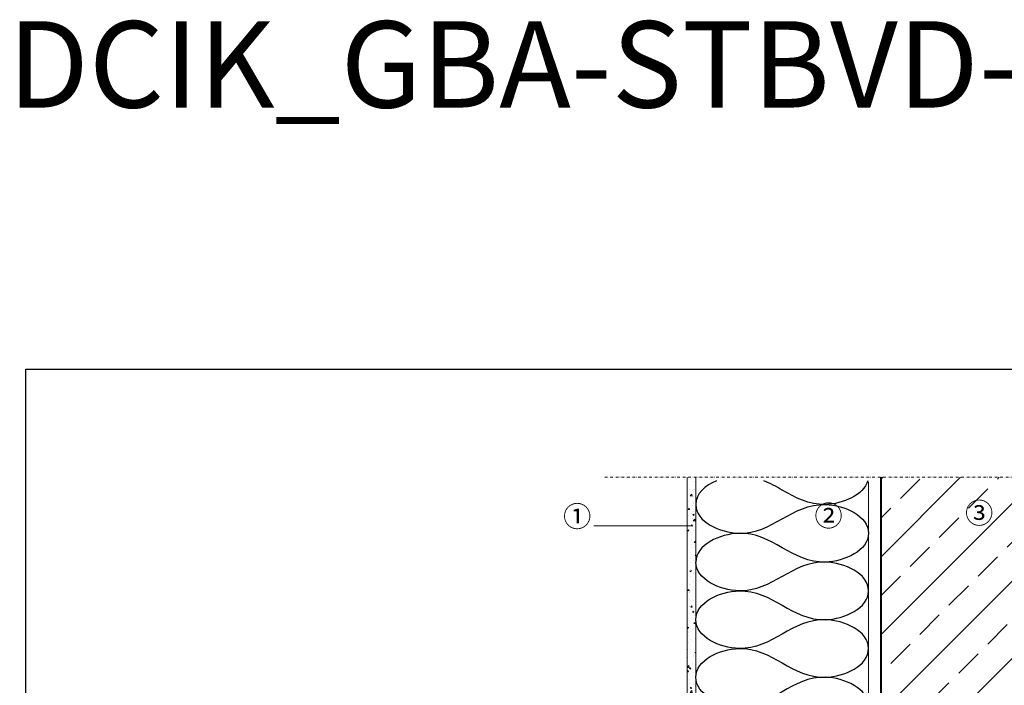
# Model space of a CAD drawing. Units: millimetres. Extents: x -92 to 2152, y 7 to 1961.
# Drawn here: x -92 to 1048, y 1191 to 1961 of the extents above; entities that cross this region are included whole.
import ezdxf

# ---------------------------------------------------------------- set-up
doc = ezdxf.new("R2010")
doc.units = ezdxf.units.MM
doc.linetypes.add('STRICHPUNKT', pattern=[25.4, 12.7, -6.35, 0, -6.35])
for name, color, linetype in [('TI-BRUCHLINIEN', 6, 'STRICHPUNKT'), ('TI-Detail_030', 4, 'Continuous'), ('TI-Detail_040', 40, 'Continuous'), ('TI-DÄMMUNG', 50, 'Continuous'), ('TI-SCHRAFFUR', 1, 'Continuous'), ('TI-TEXT', 2, 'Continuous')]:
    doc.layers.add(name, color=color, linetype=linetype)
doc.styles.add('ERSTELLTER_STIL_1', font='CorpidCdSchoeck.ttf')

msp = doc.modelspace()

# ---------------------------------------------------------------- hatches: boundary and pattern name
at = {"layer": 'TI-SCHRAFFUR', "linetype": 'Continuous', "lineweight": 20}
h = msp.add_hatch(dxfattribs=at)
h.set_pattern_fill('AR_CONC', color=1, style=0, pattern_type=2)
h.set_pattern_definition([(50, (681.091, 1206.637), (-18.2185, 1.5939), [1.905, -20.955]), (355, (681.09, 1206.637), (-3.5243, 19.1057), [1.524, -16.764]), (100.451, (682.609, 1206.504), (14.6943, 17.5117), [1.619, -17.809]), (46.184, (681.09, 1211.717), (-27.108, 4.2042), [2.8575, -31.4325]), (96.636, (683.35, 1211.366), (23.7404, 24.7426), [2.4285, -26.7135]), (351.184, (681.09, 1211.717), (23.7405, 24.7425), [2.286, -25.146]), (21, (683.631, 1210.447), (-15.1615, 10.2266), [1.905, -20.955]), (326, (683.63, 1210.447), (6.1802, 18.4188), [1.524, -16.764]), (71.451, (684.894, 1209.594), (21.3416, 8.1923), [1.619, -17.809]), (37.5, (681.091, 1206.6365), (0.30886, 8.4555), [0, -16.5608, 0, -17.018, 0, -16.8275]), (7.5, (681.091, 1206.6365), (6.68197, 10.01806), [0, -9.7028, 0, -16.1798, 0, -6.4135]), (327.5, (675.4265, 1206.6365), (-13.55906, 0.57287), [0, -6.35, 0, -19.812, 0, -26.289]), (317.5, (672.887, 1206.637), (14.8129, 2.54265), [0, -8.255, 0, -13.1572, 0, -18.669])])
h.paths.add_polyline_path([(681.1, 1431.7), (681.1, 1084.1), (691.1, 1091.9), (691.1, 1431.7)])
at = {"layer": 'TI-SCHRAFFUR', "linetype": 'Continuous', "lineweight": 9}
h = msp.add_hatch(dxfattribs=at)
h.set_pattern_fill('ANSI33', color=18, style=0, pattern_type=2)
h.set_pattern_definition([(45, (905.59, 441.7), (-44.9013, 44.9013), []), (45, (950.49, 441.7), (-44.9013, 44.9013), [31.75, -15.875])])
h.paths.add_polyline_path([(1505.8, 681.7), (1505.6, 881.7), (1145.6, 881.7), (1145.6, 1431.7), (905.6, 1431.7), (905.6, 881.7), (905.6, 681.7), (905.6, 681.7), (905.6, 441.7), (1145.6, 441.7), (1145.6, 681.7), (1145.6, 681.7), (1289, 681.7), (1289, 736.7), (1289, 736.7), (1289, 681.7)])

# ---------------------------------------------------------------- linework, layer by layer
at = {"linetype": 'Continuous', "flags": 128}
msp.add_lwpolyline([(-84.5, 1556.7), (1615.5, 1556.7), (1615.5, 6.7), (-84.5, 6.7)], close=True, dxfattribs=at)
at = {"layer": 'TI-BRUCHLINIEN', "color": 6, "linetype": 'STRICHPUNKT', "lineweight": 15, "ltscale": 0.25}
msp.add_line((585.6, 1431.7, -1), (1260.6, 1431.7, -1), dxfattribs=at)
at = {"layer": 'TI-Detail_030', "color": 4, "linetype": 'Continuous', "lineweight": 20, "elevation": -1, "flags": 128}
msp.add_lwpolyline([(691.1, 1431.7), (691.1, 1091.9), (681.1, 1084.1), (681.1, 1431.7)], dxfattribs=at)
at = {"layer": 'TI-Detail_040', "color": 40, "linetype": 'Continuous', "lineweight": 40, "elevation": -1, "flags": 128}
msp.add_lwpolyline([(1145.6, 1431.7), (1145.6, 881.7), (905.6, 881.7), (905.6, 1431.7)], dxfattribs=at)
at = {"layer": 'TI-DÄMMUNG', "color": 2, "linetype": 'Continuous', "lineweight": 20}
msp.add_line((891.1, 1426, -1), (891.1, 1100.3, -1), dxfattribs=at)
at = {"layer": 'TI-DÄMMUNG'}
msp.add_open_spline([(715, 1427.8, -1), (701.7, 1422.1, -1), (691.1, 1412.6, -1), (691.1, 1400.2, -1)], degree=3, dxfattribs=at)
for points, knots in [([(890.3, 1427.8, -1), (885.6, 1411.1, -1), (861.1, 1400.8, -1), (841.1, 1400.2, -1), (821.6, 1399.7, -1), (806.3, 1408.3, -1), (791.1, 1416.9, -1), (784.2, 1420.8, -1), (777.2, 1424.7, -1), (769.9, 1427.8, -1)], [0.099928, 0.099928, 0.099928, 0.099928, 1, 1, 1, 2, 2, 2, 2.454102, 2.454102, 2.454102, 2.454102]), ([(691.1, 1400.2, -1), (691.1, 1380.2, -1), (718.9, 1367.6, -1), (741.1, 1366.9, -1), (760.6, 1366.3, -1), (775.8, 1375, -1), (791.1, 1383.6, -1), (806.3, 1392.2, -1), (821.6, 1400.8, -1), (841.1, 1400.2, -1), (863.3, 1399.6, -1), (891.1, 1386.9, -1), (891.1, 1366.9, -1)], [0, 0, 0, 0, 1, 1, 1, 2, 2, 2, 3, 3, 3, 4, 4, 4, 4]), ([(891.1, 1366.9, -1), (891.1, 1346.9, -1), (863.3, 1334.2, -1), (841.1, 1333.6, -1), (821.6, 1333, -1), (806.3, 1341.6, -1), (791.1, 1350.2, -1), (775.8, 1358.9, -1), (760.6, 1367.5, -1), (741.1, 1366.9, -1), (718.9, 1366.2, -1), (691.1, 1353.6, -1), (691.1, 1333.6, -1)], [0, 0, 0, 0, 1, 1, 1, 2, 2, 2, 3, 3, 3, 4, 4, 4, 4]), ([(891.1, 1300.3, -1), (891.1, 1320.3, -1), (863.3, 1332.9, -1), (841.1, 1333.6, -1), (821.6, 1334.2, -1), (806.3, 1325.6, -1), (791.1, 1316.9, -1), (775.8, 1308.3, -1), (760.6, 1299.7, -1), (741.1, 1300.3, -1), (718.9, 1300.9, -1), (691.1, 1313.6, -1), (691.1, 1333.6, -1)], [0, 0, 0, 0, 1, 1, 1, 2, 2, 2, 3, 3, 3, 4, 4, 4, 4]), ([(691.1, 1266.9, -1), (691.1, 1287, -1), (718.9, 1299.6, -1), (741.1, 1300.3, -1), (760.6, 1300.9, -1), (775.8, 1292.2, -1), (791.1, 1283.6, -1), (806.3, 1275, -1), (821.6, 1266.4, -1), (841.1, 1266.9, -1), (863.3, 1267.6, -1), (891.1, 1280.2, -1), (891.1, 1300.3, -1)], [0, 0, 0, 0, 1, 1, 1, 2, 2, 2, 3, 3, 3, 4, 4, 4, 4]), ([(891.1, 1233.6, -1), (891.1, 1253.6, -1), (863.3, 1266.3, -1), (841.1, 1266.9, -1), (821.6, 1267.5, -1), (806.3, 1258.9, -1), (791.1, 1250.3, -1), (775.8, 1241.6, -1), (760.6, 1233, -1), (741.1, 1233.6, -1), (718.9, 1234.3, -1), (691.1, 1246.9, -1), (691.1, 1266.9, -1)], [0, 0, 0, 0, 1, 1, 1, 2, 2, 2, 3, 3, 3, 4, 4, 4, 4]), ([(691.1, 1200.3, -1), (691.1, 1220.3, -1), (718.9, 1232.9, -1), (741.1, 1233.6, -1), (760.6, 1234.2, -1), (775.8, 1225.6, -1), (791.1, 1216.9, -1), (806.3, 1208.3, -1), (821.6, 1199.7, -1), (841.1, 1200.3, -1), (863.3, 1200.9, -1), (891.1, 1213.6, -1), (891.1, 1233.6, -1)], [0, 0, 0, 0, 1, 1, 1, 2, 2, 2, 3, 3, 3, 4, 4, 4, 4]), ([(891.1, 1166.9, -1), (891.1, 1187, -1), (863.3, 1199.6, -1), (841.1, 1200.3, -1), (821.6, 1200.9, -1), (806.3, 1192.2, -1), (791.1, 1183.6, -1), (775.8, 1175, -1), (760.6, 1166.4, -1), (741.1, 1166.9, -1), (718.9, 1167.6, -1), (691.1, 1180.2, -1), (691.1, 1200.3, -1)], [0, 0, 0, 0, 1, 1, 1, 2, 2, 2, 3, 3, 3, 4, 4, 4, 4])]:
    msp.add_open_spline(points, degree=3, knots=knots, dxfattribs=at)
at = {"layer": 'TI-TEXT', "linetype": 'Continuous', "lineweight": 13}
msp.add_line((573.1, 1375.4, -1), (685.6, 1375.4, -1), dxfattribs=at)

# ---------------------------------------------------------------- texts
at = {"layer": 'TI-TEXT', "linetype": 'Continuous', "insert": (-105.4, 1959.5), "char_height": 100, "attachment_point": 1, "style": 'ERSTELLTER_STIL_1'}
msp.add_mtext('DCIK_GBA-STBVD-STBD-WDVS-HVO^I^I', dxfattribs=at)
at = {"layer": 'TI-TEXT', "linetype": 'Continuous', "lineweight": 13, "insert": (537.4, 1398.4, -1), "char_height": 24, "attachment_point": 1, "style": 'ERSTELLTER_STIL_1'}
msp.add_mtext('{①}', dxfattribs=at)
at = {"layer": 'TI-TEXT', "color": 2, "linetype": 'Continuous', "lineweight": 13, "insert": (828.4, 1399.1, -1), "char_height": 24, "attachment_point": 1, "style": 'ERSTELLTER_STIL_1'}
msp.add_mtext('{②}', dxfattribs=at)
at = {"layer": 'TI-TEXT', "linetype": 'Continuous', "lineweight": 13, "insert": (1002.8, 1402.3, -1), "char_height": 24, "width": 37.71, "attachment_point": 1, "style": 'ERSTELLTER_STIL_1'}
msp.add_mtext('{③}', dxfattribs=at)

doc.saveas('drawing.dxf')
